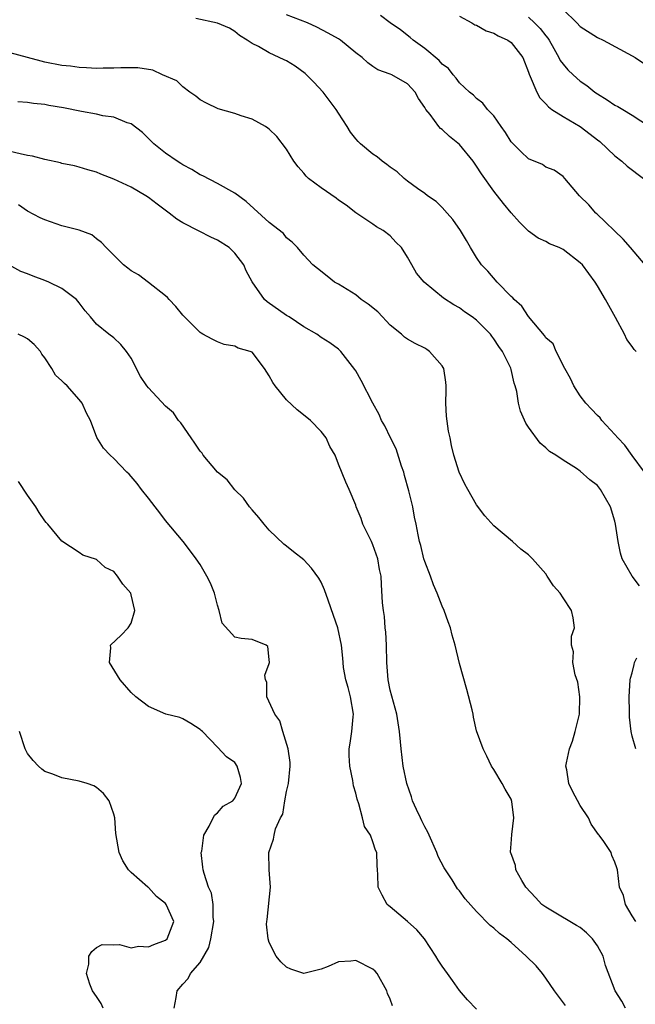
# Model space of a CAD drawing. Units: inches. Extents: x 2562000 to 2565000, y 1533000 to 1536000.
# Drawn here: x 2562588 to 2562659, y 1534331 to 1534445 of the extents above; entities that cross this region are included whole.
import ezdxf

# ---------------------------------------------------------------- set-up
doc = ezdxf.new("R2010")
doc.units = ezdxf.units.IN
doc.header["$MEASUREMENT"] = 0
doc.layers.add('LD25621533_2ft', color=72, linetype='Continuous')

msp = doc.modelspace()

# ---------------------------------------------------------------- linework, layer by layer
at = {"layer": 'LD25621533_2ft'}
for points, elevation in [([(2562651, 1534446.55), (2562652.6, 1534445), (2562653, 1534444.58), (2562655, 1534443.31), (2562655.65, 1534443), (2562659, 1534441.2), (2562659.34, 1534441), (2562661, 1534439.89)], 8014), ([(2562660.44, 1534393), (2562659, 1534394.95), (2562658.15, 1534396.15), (2562657.34, 1534397), (2562657, 1534397.39), (2562655.49, 1534399), (2562655.29, 1534399.29), (2562655, 1534399.56), (2562654.31, 1534400.31), (2562653.63, 1534401), (2562653, 1534401.85), (2562652.24, 1534403), (2562651.86, 1534403.86), (2562651.2, 1534405), (2562650.2, 1534407), (2562649.85, 1534407.85), (2562649, 1534408.58), (2562648.85, 1534408.85), (2562647, 1534411.03), (2562646.24, 1534412.24), (2562645.33, 1534413), (2562645.19, 1534413.19), (2562645, 1534413.34), (2562643.39, 1534415), (2562642.28, 1534416.28), (2562641.57, 1534417), (2562641, 1534417.86), (2562640.29, 1534419), (2562639.81, 1534419.81), (2562639.14, 1534421), (2562638.25, 1534422.25), (2562637.6, 1534423), (2562637, 1534423.65), (2562636.33, 1534424.33), (2562635.32, 1534425), (2562635, 1534425.25), (2562634.17, 1534425.83), (2562633, 1534426.7), (2562632.63, 1534427), (2562631.79, 1534427.79), (2562631, 1534428.3), (2562630.62, 1534428.62), (2562630.07, 1534429), (2562629.49, 1534429.49), (2562629, 1534429.82), (2562627.57, 1534431), (2562627.29, 1534431.29), (2562627, 1534431.61), (2562626.38, 1534432.38), (2562626.03, 1534433), (2562625, 1534434.58), (2562624.75, 1534435), (2562623.23, 1534437), (2562622.15, 1534438.15), (2562621.14, 1534439.14), (2562619.99, 1534439.99), (2562619, 1534440.6), (2562618.72, 1534440.72), (2562617, 1534441.55), (2562615.73, 1534442.27), (2562615, 1534442.61), (2562614.45, 1534443), (2562613.56, 1534443.56), (2562613, 1534444), (2562612.39, 1534444.39), (2562610.99, 1534444.99), (2562608.49, 1534445.51)], 8024), ([(2562659.45, 1534407), (2562659.22, 1534407.22), (2562659, 1534407.55), (2562658.37, 1534408.37), (2562658.11, 1534409), (2562657.08, 1534410.92), (2562656.3, 1534412.3), (2562655.93, 1534413), (2562655, 1534414.59), (2562654.73, 1534415), (2562653.25, 1534417), (2562653, 1534417.26), (2562651, 1534418.79), (2562650.55, 1534419), (2562649.45, 1534419.45), (2562649, 1534419.7), (2562648.11, 1534420.11), (2562647, 1534420.91), (2562645.95, 1534421.95), (2562645, 1534423.03), (2562644.11, 1534424.11), (2562643, 1534425.52), (2562641.55, 1534427.55), (2562641, 1534428.44), (2562640.6, 1534429), (2562639, 1534430.95), (2562637.86, 1534431.86), (2562637, 1534432.67), (2562636.8, 1534432.8), (2562636.63, 1534433), (2562635.61, 1534434.39), (2562635.12, 1534435), (2562635.07, 1534435.07), (2562635, 1534435.23), (2562634.26, 1534436.26), (2562633.88, 1534437), (2562633, 1534437.96), (2562631.19, 1534439), (2562631, 1534439.08), (2562629.57, 1534439.57), (2562629, 1534439.98), (2562628.39, 1534440.39), (2562627.73, 1534441), (2562627, 1534441.53), (2562625.25, 1534443), (2562625, 1534443.16), (2562623.83, 1534443.83), (2562622.51, 1534444.51), (2562621.42, 1534445), (2562619, 1534445.95)], 8022), ([(2562660.5, 1534417), (2562658.83, 1534419), (2562657.98, 1534419.98), (2562654.91, 1534422.91), (2562654.79, 1534423), (2562653.97, 1534423.97), (2562652.91, 1534425), (2562651.22, 1534427), (2562651, 1534427.22), (2562649.96, 1534427.96), (2562649, 1534428.33), (2562648.61, 1534428.61), (2562647, 1534429.28), (2562646.11, 1534430.11), (2562645.11, 1534431.11), (2562645, 1534431.24), (2562644.34, 1534432.34), (2562643.84, 1534433), (2562643, 1534434.24), (2562642.27, 1534435), (2562641.72, 1534435.72), (2562641, 1534436.24), (2562640.63, 1534436.63), (2562640.18, 1534437), (2562639, 1534438.08), (2562638.63, 1534438.63), (2562638.3, 1534439), (2562637.73, 1534439.73), (2562637, 1534440.25), (2562636.66, 1534440.66), (2562635, 1534442.04), (2562633.66, 1534443), (2562633.32, 1534443.32), (2562632.2, 1534444.2), (2562630.99, 1534445), (2562629.87, 1534445.87)], 8020), ([(2562639, 1534445.78), (2562640.46, 1534445), (2562640.8, 1534444.8), (2562641, 1534444.73), (2562642.1, 1534444.1), (2562643, 1534443.82), (2562643.5, 1534443.5), (2562644.63, 1534443), (2562645, 1534442.74), (2562646.35, 1534441), (2562647, 1534439.31), (2562647.07, 1534439.07), (2562647.21, 1534438.79), (2562647.97, 1534437), (2562648.32, 1534436.32), (2562649, 1534435.64), (2562649.3, 1534435.3), (2562649.72, 1534435), (2562651, 1534434.19), (2562653, 1534433.01), (2562654.15, 1534432.15), (2562655, 1534431.47), (2562655.27, 1534431.27), (2562657, 1534429.64), (2562657.79, 1534429), (2562658.41, 1534428.41), (2562660.33, 1534427)], 8018), ([(2562647, 1534445.66), (2562647.7, 1534445), (2562648.36, 1534444.36), (2562649, 1534443.52), (2562649.24, 1534443.24), (2562649.39, 1534443), (2562649.94, 1534442.06), (2562650.53, 1534441), (2562650.67, 1534440.67), (2562651, 1534440.22), (2562651.57, 1534439.57), (2562652.18, 1534439), (2562653, 1534438.27), (2562653.75, 1534437.75), (2562654.68, 1534437), (2562655, 1534436.78), (2562656.12, 1534436.12), (2562657, 1534435.5), (2562657.33, 1534435.33), (2562657.91, 1534435), (2562659, 1534434.34), (2562661, 1534433.01)], 8016), ([(2562659.86, 1534379.86), (2562658.99, 1534381), (2562657.86, 1534383), (2562657.66, 1534383.66), (2562657.38, 1534385), (2562657.09, 1534387), (2562657, 1534387.34), (2562656.5, 1534389), (2562655.34, 1534391), (2562655, 1534391.47), (2562654.12, 1534392.12), (2562653, 1534393.13), (2562652.57, 1534393.43), (2562651, 1534394.4), (2562650.17, 1534395), (2562649.42, 1534395.42), (2562649, 1534395.84), (2562648.37, 1534396.37), (2562647, 1534398.24), (2562646.7, 1534398.7), (2562646.09, 1534400.09), (2562645.84, 1534401), (2562645.64, 1534402.36), (2562645.47, 1534403), (2562645.33, 1534403.33), (2562645, 1534404.88), (2562644.95, 1534405.05), (2562643.98, 1534407), (2562643.56, 1534407.56), (2562643, 1534408.46), (2562642.76, 1534408.76), (2562642.59, 1534409), (2562641, 1534410.59), (2562640.48, 1534411), (2562639.59, 1534411.59), (2562639, 1534412.02), (2562638.37, 1534412.37), (2562637.17, 1534413.17), (2562634.94, 1534415), (2562634.04, 1534416.04), (2562633.48, 1534417), (2562633, 1534417.91), (2562632.3, 1534419), (2562631.65, 1534419.65), (2562631, 1534420.38), (2562630.18, 1534421), (2562629.41, 1534421.41), (2562629, 1534421.73), (2562627.02, 1534423.02), (2562625.9, 1534423.9), (2562625, 1534424.49), (2562624.73, 1534424.73), (2562623, 1534425.94), (2562621.55, 1534427), (2562621.27, 1534427.27), (2562621, 1534427.6), (2562620.34, 1534428.34), (2562619.85, 1534429), (2562619, 1534430.4), (2562617.86, 1534431.86), (2562617, 1534432.7), (2562616.83, 1534432.84), (2562616.57, 1534433), (2562615, 1534433.88), (2562613.76, 1534434.24), (2562613, 1534434.51), (2562611.07, 1534435.07), (2562609.71, 1534435.71), (2562609, 1534436.09), (2562608.51, 1534436.51), (2562607.81, 1534437), (2562607, 1534437.6), (2562606.31, 1534438.31), (2562604.64, 1534439), (2562603.52, 1534439.52), (2562601.79, 1534439.79), (2562601, 1534439.82), (2562599.8, 1534439.8), (2562599, 1534439.76), (2562597.76, 1534439.76), (2562597, 1534439.73), (2562595.82, 1534439.82), (2562595, 1534439.84), (2562593.99, 1534439.99), (2562593, 1534440.09), (2562591, 1534440.48), (2562590.57, 1534440.57), (2562588.99, 1534440.99), (2562587, 1534441.54)], 8026), ([(2562659.44, 1534341), (2562659, 1534341.69), (2562658.24, 1534343), (2562658.02, 1534344.02), (2562657.54, 1534345), (2562657.32, 1534347), (2562657.22, 1534347.22), (2562657, 1534347.87), (2562656.64, 1534348.64), (2562656.56, 1534349), (2562655.74, 1534350.26), (2562655.2, 1534351), (2562655.1, 1534351.1), (2562654.27, 1534352.27), (2562653.94, 1534353), (2562653, 1534354.44), (2562652.09, 1534356.09), (2562651.68, 1534357), (2562651.43, 1534358.57), (2562651.33, 1534359), (2562651.39, 1534359.39), (2562651.75, 1534361), (2562652.1, 1534361.9), (2562652.42, 1534363), (2562652.89, 1534365), (2562652.96, 1534367), (2562652.72, 1534368.72), (2562652.42, 1534369.58), (2562652.15, 1534371), (2562652.22, 1534372.22), (2562651.99, 1534373), (2562651.97, 1534374.04), (2562652.31, 1534375), (2562652.17, 1534376.17), (2562651.99, 1534377), (2562651, 1534378.49), (2562650.68, 1534379), (2562649.88, 1534379.88), (2562649.18, 1534381), (2562649, 1534381.24), (2562647.45, 1534383), (2562647, 1534383.44), (2562646.1, 1534384.1), (2562645.16, 1534385), (2562643, 1534386.82), (2562641.96, 1534387.96), (2562641, 1534389.24), (2562639.98, 1534391), (2562639.63, 1534391.63), (2562638.98, 1534393), (2562638.37, 1534395), (2562638.1, 1534396.1), (2562637.93, 1534397), (2562637.76, 1534397.76), (2562637.5, 1534399.5), (2562637.43, 1534401), (2562637.48, 1534402.52), (2562637.47, 1534403), (2562637.43, 1534403.43), (2562637.19, 1534405), (2562637.13, 1534405.13), (2562637, 1534405.32), (2562635.55, 1534407), (2562635.23, 1534407.23), (2562635, 1534407.36), (2562633.9, 1534407.9), (2562633, 1534408.42), (2562632.65, 1534408.65), (2562632.3, 1534409), (2562631, 1534410.03), (2562630.53, 1534410.53), (2562630.11, 1534411), (2562629.56, 1534411.56), (2562628.44, 1534412.44), (2562627.65, 1534413), (2562627, 1534413.52), (2562625, 1534414.76), (2562624.53, 1534415), (2562623.68, 1534415.68), (2562622.59, 1534416.59), (2562622.05, 1534417), (2562621, 1534418.12), (2562620.25, 1534419), (2562619.64, 1534419.64), (2562619, 1534420.14), (2562618.63, 1534420.63), (2562617, 1534421.91), (2562614.33, 1534424.33), (2562613, 1534425.32), (2562611, 1534426.44), (2562609.31, 1534427.31), (2562609, 1534427.44), (2562608.04, 1534428.04), (2562607, 1534428.58), (2562606.75, 1534428.75), (2562606.34, 1534429), (2562605, 1534429.93), (2562603.62, 1534431), (2562602.33, 1534432.33), (2562601, 1534433.34), (2562600.55, 1534433.45), (2562599, 1534434.09), (2562597.74, 1534434.26), (2562597, 1534434.45), (2562595.24, 1534434.76), (2562593.18, 1534435.18), (2562591.46, 1534435.46), (2562591, 1534435.56), (2562589.69, 1534435.69), (2562589, 1534435.81), (2562587.89, 1534435.89)], 8028), ([(2562658.24, 1534331), (2562657.8, 1534331.8), (2562657.05, 1534333), (2562655.93, 1534335.93), (2562655.63, 1534337), (2562655, 1534338.19), (2562654.42, 1534339), (2562653.72, 1534339.72), (2562653, 1534340.31), (2562652.55, 1534340.55), (2562649.78, 1534342.22), (2562649, 1534342.66), (2562648.56, 1534343), (2562647.8, 1534343.8), (2562646.71, 1534345), (2562646.24, 1534345.76), (2562645.55, 1534347), (2562645.5, 1534347.5), (2562644.96, 1534348.96), (2562644.93, 1534349), (2562644.92, 1534349.08), (2562645, 1534350.01), (2562645.07, 1534351.07), (2562645.32, 1534353), (2562645.08, 1534354.92), (2562645, 1534355.19), (2562644.32, 1534356.32), (2562643.96, 1534357), (2562643, 1534358.62), (2562642.72, 1534359), (2562642.17, 1534360.17), (2562641.74, 1534361), (2562641, 1534363.08), (2562640.65, 1534364.65), (2562640.59, 1534365), (2562640.48, 1534365.52), (2562639.88, 1534367.88), (2562639, 1534370.89), (2562638.52, 1534373), (2562638.16, 1534374.16), (2562637.99, 1534375), (2562637.69, 1534375.69), (2562637.25, 1534377), (2562637, 1534377.5), (2562636.42, 1534379), (2562635.99, 1534379.99), (2562635.65, 1534381), (2562635, 1534382.68), (2562634.9, 1534383), (2562634.53, 1534384.53), (2562634.39, 1534385), (2562634.22, 1534385.78), (2562634, 1534387), (2562633.81, 1534387.81), (2562633.6, 1534389), (2562633.14, 1534390.86), (2562632.64, 1534392.64), (2562632.56, 1534393), (2562632.29, 1534393.71), (2562631.7, 1534395.7), (2562631.02, 1534397), (2562630.38, 1534398.38), (2562630, 1534399), (2562629.7, 1534399.7), (2562628.97, 1534401), (2562627.63, 1534403.63), (2562627, 1534404.74), (2562626.9, 1534404.9), (2562625.26, 1534407), (2562625, 1534407.27), (2562623.99, 1534407.99), (2562623, 1534408.62), (2562622.49, 1534409), (2562621, 1534409.83), (2562619.28, 1534411), (2562619, 1534411.16), (2562616.74, 1534412.74), (2562616.45, 1534413), (2562615.03, 1534415.03), (2562614.31, 1534416.31), (2562614.04, 1534417), (2562613, 1534418.36), (2562612.35, 1534419), (2562611, 1534419.86), (2562610.22, 1534420.22), (2562608.89, 1534420.89), (2562607, 1534421.89), (2562606.29, 1534422.29), (2562605.39, 1534423), (2562604.02, 1534424.02), (2562603, 1534424.81), (2562602.7, 1534425), (2562601, 1534425.99), (2562599, 1534426.93), (2562597.51, 1534427.51), (2562597, 1534427.74), (2562596.01, 1534428.01), (2562595, 1534428.33), (2562594.45, 1534428.45), (2562593, 1534428.75), (2562592.81, 1534428.81), (2562591, 1534429.19), (2562589.59, 1534429.59), (2562589, 1534429.68), (2562588.16, 1534429.84), (2562587, 1534430.12)], 8030), ([(2562651.28, 1534331.28), (2562650.01, 1534333), (2562649, 1534334.47), (2562648.61, 1534335), (2562647.89, 1534335.89), (2562646.74, 1534337), (2562645, 1534338.58), (2562644.5, 1534339), (2562643.64, 1534339.64), (2562643, 1534340.25), (2562642.56, 1534340.56), (2562641, 1534342.18), (2562639.66, 1534343.66), (2562639, 1534344.57), (2562638.8, 1534344.8), (2562638.17, 1534345.83), (2562637.39, 1534347), (2562637.24, 1534347.24), (2562636.55, 1534348.55), (2562636.41, 1534349), (2562635.49, 1534351), (2562635.35, 1534351.35), (2562635, 1534351.99), (2562634.67, 1534352.67), (2562634.49, 1534353), (2562634.03, 1534353.97), (2562633.59, 1534355), (2562633.46, 1534355.46), (2562632.92, 1534357), (2562632.51, 1534359), (2562632.26, 1534361), (2562632.2, 1534361.8), (2562632.07, 1534363), (2562631.75, 1534365), (2562631, 1534367.77), (2562630.75, 1534369), (2562630.59, 1534371), (2562630.56, 1534373), (2562630.49, 1534374.49), (2562630.43, 1534375), (2562630.33, 1534376.33), (2562630.2, 1534377), (2562630.09, 1534377.91), (2562629.99, 1534380), (2562629.93, 1534381), (2562629.77, 1534381.77), (2562629.57, 1534383), (2562629, 1534384.6), (2562628.82, 1534385), (2562627.81, 1534387), (2562627.64, 1534387.64), (2562627.05, 1534389), (2562627, 1534389.18), (2562626.25, 1534391), (2562625.86, 1534391.86), (2562625, 1534393.94), (2562624.64, 1534395), (2562624, 1534396), (2562623.57, 1534397), (2562623, 1534397.72), (2562621.76, 1534399), (2562621.35, 1534399.35), (2562620.24, 1534400.24), (2562619, 1534401.4), (2562617.68, 1534403), (2562617.4, 1534403.4), (2562617, 1534404.18), (2562616.43, 1534405), (2562615, 1534406.91), (2562614.8, 1534407), (2562613.38, 1534407.38), (2562613, 1534407.58), (2562611.79, 1534407.79), (2562611, 1534408.11), (2562610.39, 1534408.39), (2562609.31, 1534409), (2562609.1, 1534409.1), (2562609, 1534409.18), (2562607, 1534411.18), (2562606.18, 1534412.18), (2562605.41, 1534413), (2562605.23, 1534413.23), (2562605, 1534413.43), (2562603, 1534414.98), (2562601.85, 1534415.85), (2562601, 1534416.32), (2562600.63, 1534416.63), (2562600.11, 1534417), (2562598.13, 1534419), (2562597.59, 1534419.59), (2562597, 1534420.03), (2562596.47, 1534420.47), (2562595, 1534421.03), (2562593, 1534421.53), (2562591, 1534422.2), (2562590.46, 1534422.46), (2562589, 1534423.24), (2562587.97, 1534423.97)], 8032), ([(2562641, 1534330.89), (2562639.95, 1534331.95), (2562639, 1534333.04), (2562638.19, 1534334.19), (2562637.64, 1534335), (2562637, 1534335.85), (2562636.54, 1534336.54), (2562636.29, 1534337), (2562634.96, 1534339), (2562634.07, 1534340.07), (2562633, 1534341.02), (2562631, 1534342.7), (2562630.83, 1534342.83), (2562630.64, 1534343), (2562630.07, 1534344.07), (2562629.62, 1534345), (2562629.55, 1534346.45), (2562629.54, 1534347), (2562629.49, 1534347.49), (2562629.44, 1534349), (2562629.28, 1534349.28), (2562629, 1534350.25), (2562628.7, 1534351), (2562628.01, 1534352.01), (2562627.79, 1534353), (2562627.36, 1534354.64), (2562627.16, 1534355.16), (2562627, 1534355.86), (2562626.73, 1534356.73), (2562626.67, 1534357.33), (2562626.31, 1534359), (2562626.24, 1534360.24), (2562626.24, 1534361), (2562626.36, 1534361.64), (2562626.56, 1534363), (2562626.69, 1534364.69), (2562626.74, 1534365), (2562626.39, 1534367), (2562626.11, 1534368.11), (2562625.84, 1534369), (2562625.6, 1534370.4), (2562625.54, 1534371), (2562625.51, 1534371.51), (2562625.36, 1534373), (2562624.93, 1534375), (2562624.44, 1534376.44), (2562623.81, 1534378.19), (2562623.4, 1534379.4), (2562623, 1534380.28), (2562622.75, 1534380.75), (2562621.9, 1534381.9), (2562621, 1534382.87), (2562619.79, 1534383.79), (2562619, 1534384.47), (2562618.68, 1534384.68), (2562617, 1534386.3), (2562616.4, 1534387), (2562615.78, 1534387.78), (2562615, 1534388.64), (2562614.7, 1534389), (2562614.01, 1534390.01), (2562613, 1534390.99), (2562612.12, 1534392.12), (2562611, 1534393.02), (2562609.36, 1534395), (2562609.22, 1534395.22), (2562609, 1534395.44), (2562608.39, 1534396.39), (2562607.94, 1534397), (2562606.74, 1534398.74), (2562606.5, 1534399), (2562605.9, 1534399.9), (2562605, 1534400.67), (2562603, 1534402.76), (2562602.81, 1534403), (2562602.08, 1534404.08), (2562601, 1534406.2), (2562600.47, 1534407), (2562599.8, 1534407.8), (2562599, 1534408.55), (2562598.41, 1534409), (2562597, 1534410.16), (2562596.3, 1534411), (2562595.67, 1534411.67), (2562595, 1534412.62), (2562594.67, 1534413), (2562593, 1534414.27), (2562591.48, 1534415), (2562591, 1534415.2), (2562589.68, 1534415.68), (2562589, 1534415.96), (2562588.25, 1534416.25), (2562586.86, 1534417)], 8034), ([(2562631.25, 1534331.25), (2562631, 1534332.02), (2562630.69, 1534332.69), (2562630.6, 1534333), (2562629.48, 1534335), (2562629.26, 1534335.26), (2562629, 1534335.51), (2562627, 1534336.5), (2562626.43, 1534336.43), (2562625, 1534336.36), (2562623.82, 1534335.81), (2562623, 1534335.5), (2562621.01, 1534335.01), (2562619.49, 1534335.49), (2562619, 1534335.75), (2562618.34, 1534336.34), (2562617.8, 1534337), (2562617, 1534338.59), (2562616.86, 1534339), (2562616.69, 1534340.69), (2562616.71, 1534341), (2562616.77, 1534341.23), (2562617.14, 1534345), (2562616.99, 1534347), (2562616.94, 1534349), (2562617.47, 1534350.53), (2562617.55, 1534351), (2562617.73, 1534351.73), (2562618.31, 1534353), (2562618.55, 1534353.45), (2562618.81, 1534355), (2562619, 1534356.05), (2562619.21, 1534357), (2562619.42, 1534359), (2562619.42, 1534359.42), (2562619.19, 1534361), (2562618.58, 1534363), (2562618.23, 1534364.23), (2562617.64, 1534365), (2562616.72, 1534367), (2562616.71, 1534368.71), (2562616.55, 1534369), (2562616.47, 1534369.53), (2562617, 1534370.89), (2562617.02, 1534371), (2562617, 1534371.35), (2562616.83, 1534372.83), (2562616.63, 1534373), (2562615, 1534373.65), (2562613.76, 1534373.76), (2562613, 1534373.91), (2562611.55, 1534375.55), (2562611.19, 1534377), (2562611, 1534377.62), (2562610.67, 1534379), (2562610.18, 1534380.18), (2562609.78, 1534381), (2562609, 1534382.33), (2562608.53, 1534383), (2562607.88, 1534383.88), (2562607.01, 1534385), (2562605, 1534387.41), (2562604.32, 1534388.32), (2562603.77, 1534389), (2562603, 1534390.02), (2562602.22, 1534391), (2562601.71, 1534391.71), (2562600.77, 1534392.77), (2562600.5, 1534393), (2562599, 1534394.61), (2562598.57, 1534395), (2562597.8, 1534395.8), (2562597.04, 1534397.04), (2562596.31, 1534399), (2562595.85, 1534399.85), (2562595.33, 1534401), (2562595, 1534401.43), (2562593.58, 1534403), (2562593.28, 1534403.28), (2562593, 1534403.6), (2562592.25, 1534404.25), (2562591.83, 1534405), (2562591, 1534406.25), (2562590.68, 1534406.68), (2562590.5, 1534407), (2562589.79, 1534407.79), (2562589, 1534408.44), (2562588.65, 1534408.65), (2562587.91, 1534409)], 8036), ([(2562605.98, 1534331), (2562606.23, 1534332.23), (2562606.34, 1534333), (2562607, 1534333.77), (2562607.59, 1534334.41), (2562607.88, 1534335), (2562609, 1534336.27), (2562610, 1534338), (2562610.23, 1534339), (2562610.58, 1534341), (2562610.5, 1534341.5), (2562610.51, 1534343), (2562610.29, 1534344.29), (2562609.96, 1534345), (2562609.44, 1534346.56), (2562609.34, 1534347), (2562609.32, 1534347.32), (2562609.13, 1534349), (2562609.17, 1534349.17), (2562609.43, 1534351), (2562610.05, 1534352.05), (2562610.66, 1534353.34), (2562611, 1534353.6), (2562611.65, 1534354.35), (2562612.78, 1534355), (2562613, 1534355.29), (2562613.77, 1534357), (2562613.68, 1534357.68), (2562613.28, 1534359), (2562613, 1534359.43), (2562612.06, 1534360.06), (2562611, 1534361.19), (2562609.27, 1534363), (2562609.12, 1534363.12), (2562609, 1534363.24), (2562607.93, 1534363.93), (2562607, 1534364.46), (2562606.63, 1534364.63), (2562605.03, 1534365.03), (2562603, 1534365.9), (2562601.54, 1534367), (2562601, 1534367.51), (2562599.72, 1534369), (2562598.51, 1534371), (2562598.67, 1534372.67), (2562598.61, 1534373), (2562599.85, 1534374.15), (2562600.66, 1534375), (2562601, 1534375.55), (2562601.43, 1534377), (2562601, 1534378.84), (2562600.95, 1534379), (2562600.05, 1534380.05), (2562599.44, 1534381), (2562599, 1534381.53), (2562597.99, 1534381.99), (2562597, 1534382.91), (2562595.41, 1534383.41), (2562595, 1534383.71), (2562593, 1534385.03), (2562591.38, 1534387), (2562591.18, 1534387.18), (2562591, 1534387.38), (2562590.36, 1534388.36), (2562589.99, 1534389), (2562589, 1534390.37), (2562587.95, 1534391.95)], 8038), ([(2562659.43, 1534361), (2562659, 1534362.46), (2562658.89, 1534363), (2562658.68, 1534364.68), (2562658.7, 1534365.3), (2562658.65, 1534367), (2562658.76, 1534369), (2562658.81, 1534369.19), (2562659, 1534369.81), (2562659.25, 1534370.75), (2562659.29, 1534371), (2562659.54, 1534371.54)], 8026), ([(2562597.76, 1534331), (2562597.52, 1534331.52), (2562597, 1534332.34), (2562596.55, 1534333), (2562596.24, 1534333.76), (2562595.82, 1534335), (2562596.09, 1534336.09), (2562596.12, 1534337), (2562596.44, 1534337.56), (2562597, 1534338.01), (2562597.64, 1534338.36), (2562599, 1534338.3), (2562599.64, 1534338.36), (2562601, 1534337.97), (2562601.84, 1534338.16), (2562603, 1534338.08), (2562603.63, 1534338.37), (2562605, 1534338.87), (2562605.16, 1534339), (2562605.93, 1534341), (2562605.06, 1534343), (2562605, 1534343.09), (2562603.93, 1534343.93), (2562603, 1534344.97), (2562602.94, 1534345), (2562601, 1534346.69), (2562600.68, 1534347), (2562600.04, 1534348.04), (2562599.6, 1534349), (2562599.22, 1534351.22), (2562599.13, 1534353), (2562599, 1534353.44), (2562598.46, 1534355), (2562597.82, 1534355.82), (2562597, 1534356.51), (2562596.7, 1534356.7), (2562595.91, 1534357), (2562595, 1534357.27), (2562593, 1534357.64), (2562591.94, 1534358.06), (2562591, 1534358.36), (2562590.65, 1534358.65), (2562590.28, 1534359), (2562589.65, 1534359.65), (2562589, 1534360.47), (2562588.74, 1534361), (2562588.07, 1534363)], 8040)]:
    msp.add_lwpolyline(points, dxfattribs=dict(at, elevation=elevation))

doc.saveas('drawing.dxf')
